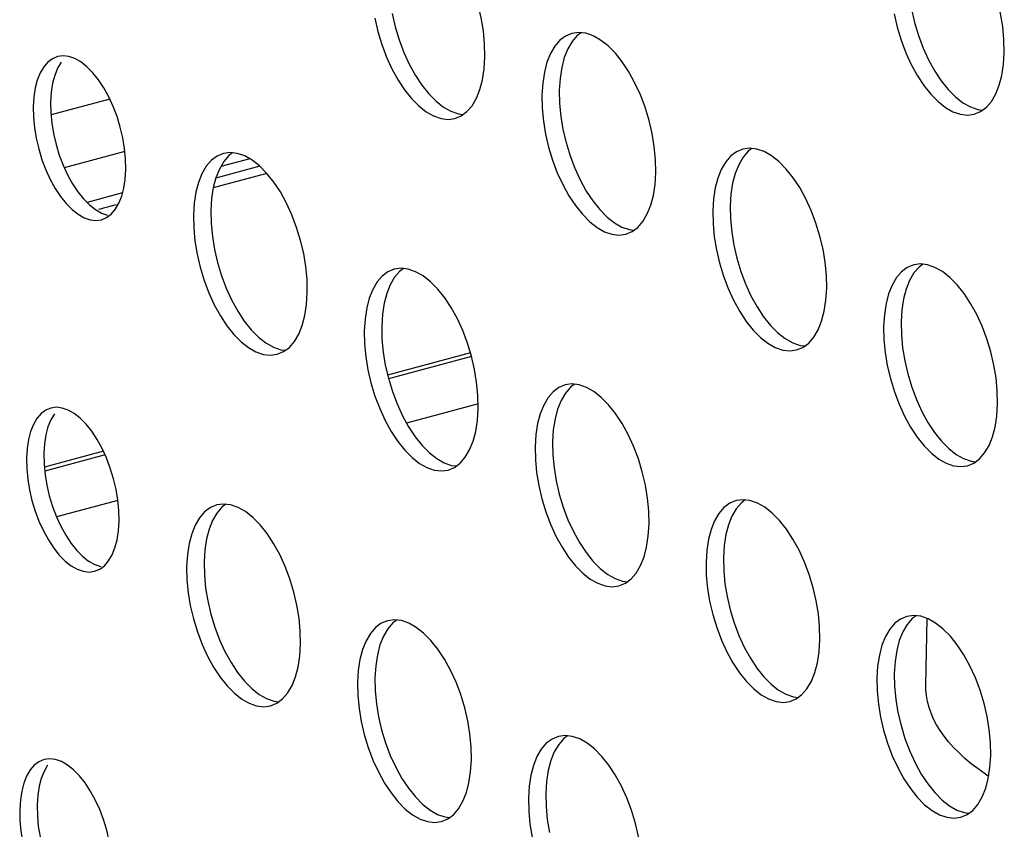
# Model space of a CAD drawing. Units: millimetres. Extents: x -1270 to 3861, y -188 to 5945.
# Drawn here: x 2254 to 2292, y 4252 to 4283 of the extents above; entities that cross this region are included whole.
import ezdxf

# ---------------------------------------------------------------- set-up
doc = ezdxf.new("R2010")
doc.units = ezdxf.units.MM
doc.header["$LTSCALE"] = 19.36
doc.layers.get('0').update_dxf_attribs({"linetype": 'CONTINUOUS'})
doc.layers.add('02___PRT_ALL_AXES', color=7, linetype='CONTINUOUS')

msp = doc.modelspace()

# ---------------------------------------------------------------- linework, layer by layer
at = {"color": 7, "linetype": 'Continuous'}
for p, q in [((2257.177, 4279.614), (2254.916, 4279.008)), ((2257.753, 4277.594), (2255.426, 4276.971)), ((2262.946, 4277.029), (2261.249, 4276.574)), ((2263.22, 4276.751), (2261.152, 4276.197)), ((2257.414, 4275.546), (2256.744, 4275.367)), ((2271.046, 4269.851), (2267.862, 4268.998)), ((2271.089, 4269.707), (2267.897, 4268.852)), ((2271.302, 4267.881), (2268.588, 4267.154)), ((2256.929, 4266.068), (2254.659, 4265.46)), ((2256.993, 4265.93), (2254.673, 4265.308)), ((2257.483, 4264.178), (2255.123, 4263.546)), ((2288.566, 4257.064), (2288.615, 4259.636)), ((2290.852, 4253.656), (2290.979, 4253.574))]:
    msp.add_line(p, q, dxfattribs=at)
at = {"color": 8, "linetype": 'Continuous'}
for p, q in [((2262.563, 4277.314), (2261.441, 4277.014)), ((2257.665, 4276.002), (2256.3, 4275.636))]:
    msp.add_line(p, q, dxfattribs=at)
at = {"color": 7, "linetype": 'Continuous'}
msp.add_lwpolyline([(2290.852, 4253.656), (2290.573, 4253.853), (2290.311, 4254.054), (2290.067, 4254.258), (2289.84, 4254.465), (2289.631, 4254.677), (2289.439, 4254.891), (2289.267, 4255.107), (2289.112, 4255.327), (2288.977, 4255.548), (2288.86, 4255.77), (2288.763, 4255.995), (2288.685, 4256.22), (2288.627, 4256.446), (2288.587, 4256.673), (2288.568, 4256.9), (2288.566, 4257.064)], dxfattribs=at)
at = {"layer": '02___PRT_ALL_AXES', "color": 7, "linetype": 'Continuous'}
for p, q in [((2275.211, 4282.175), (2274.951, 4282.139)), ((2275.484, 4282.142), (2275.211, 4282.175)), ((2291.549, 4280.941), (2291.58, 4281.41)), ((2255.38, 4281.278), (2255.168, 4281.248)), ((2255.602, 4281.251), (2255.38, 4281.278)), ((2271.573, 4280.775), (2271.604, 4281.244)), ((2273.89, 4280.651), (2273.825, 4280.229)), ((2273.825, 4280.229), (2273.795, 4279.76)), ((2274.495, 4280.408), (2274.464, 4279.94)), ((2254.923, 4279.876), (2254.899, 4279.495)), ((2274.464, 4279.94), (2274.476, 4279.442)), ((2254.254, 4279.697), (2254.229, 4279.316)), ((2273.795, 4279.76), (2273.807, 4279.263)), ((2254.229, 4279.316), (2254.239, 4278.912)), ((2290.424, 4279.032), (2290.669, 4279.133)), ((2270.448, 4278.865), (2270.693, 4278.967)), ((2261.807, 4277.558), (2261.546, 4277.522)), ((2262.08, 4277.525), (2261.807, 4277.558)), ((2281.783, 4277.724), (2281.523, 4277.688)), ((2282.056, 4277.691), (2281.783, 4277.724)), ((2257.764, 4276.524), (2257.789, 4276.905)), ((2278.145, 4276.325), (2278.176, 4276.793)), ((2260.486, 4276.034), (2260.421, 4275.612)), ((2280.462, 4276.201), (2280.397, 4275.778)), ((2261.09, 4275.791), (2261.06, 4275.323)), ((2280.397, 4275.778), (2280.367, 4275.31)), ((2281.067, 4275.958), (2281.036, 4275.489)), ((2260.421, 4275.612), (2260.391, 4275.143)), ((2261.06, 4275.323), (2261.072, 4274.825)), ((2280.367, 4275.31), (2280.379, 4274.812)), ((2281.036, 4275.489), (2281.048, 4274.991)), ((2256.85, 4274.973), (2257.049, 4275.055)), ((2260.391, 4275.143), (2260.403, 4274.646)), ((2277.02, 4274.415), (2277.265, 4274.516)), ((2268.379, 4273.107), (2268.118, 4273.071)), ((2268.652, 4273.074), (2268.379, 4273.107)), ((2288.355, 4273.274), (2288.095, 4273.237)), ((2288.628, 4273.24), (2288.355, 4273.274)), ((2284.717, 4271.874), (2284.748, 4272.343)), ((2264.741, 4271.708), (2264.772, 4272.176)), ((2267.058, 4271.584), (2266.993, 4271.161)), ((2287.034, 4271.75), (2286.969, 4271.328)), ((2287.639, 4271.507), (2287.608, 4271.038)), ((2266.993, 4271.161), (2266.963, 4270.693)), ((2267.662, 4271.341), (2267.632, 4270.872)), ((2286.969, 4271.328), (2286.939, 4270.859)), ((2267.632, 4270.872), (2267.644, 4270.374)), ((2286.939, 4270.859), (2286.951, 4270.361)), ((2287.608, 4271.038), (2287.62, 4270.541)), ((2266.963, 4270.693), (2266.975, 4270.195)), ((2283.592, 4269.964), (2283.837, 4270.065)), ((2263.616, 4269.798), (2263.861, 4269.899)), ((2274.951, 4268.657), (2274.69, 4268.621)), ((2275.224, 4268.623), (2274.951, 4268.657)), ((2255.12, 4267.76), (2254.908, 4267.73)), ((2255.342, 4267.732), (2255.12, 4267.76)), ((2271.313, 4267.257), (2271.344, 4267.726)), ((2291.289, 4267.423), (2291.32, 4267.892)), ((2273.63, 4267.133), (2273.565, 4266.711)), ((2273.565, 4266.711), (2273.535, 4266.242)), ((2274.234, 4266.89), (2274.204, 4266.421)), ((2253.994, 4266.178), (2253.969, 4265.798)), ((2254.663, 4266.358), (2254.638, 4265.977)), ((2273.535, 4266.242), (2273.547, 4265.744)), ((2274.204, 4266.421), (2274.216, 4265.924)), ((2253.969, 4265.798), (2253.979, 4265.393)), ((2270.188, 4265.347), (2270.433, 4265.449)), ((2290.164, 4265.513), (2290.409, 4265.615)), ((2261.547, 4264.04), (2261.286, 4264.004)), ((2261.82, 4264.006), (2261.547, 4264.04)), ((2281.523, 4264.206), (2281.262, 4264.17)), ((2281.796, 4264.173), (2281.523, 4264.206)), ((2257.504, 4263.006), (2257.529, 4263.387)), ((2277.885, 4262.806), (2277.916, 4263.275)), ((2260.226, 4262.516), (2260.161, 4262.094)), ((2280.202, 4262.682), (2280.137, 4262.26)), ((2280.806, 4262.439), (2280.776, 4261.971)), ((2260.161, 4262.094), (2260.131, 4261.625)), ((2260.83, 4262.273), (2260.8, 4261.804)), ((2280.137, 4262.26), (2280.107, 4261.791)), ((2260.131, 4261.625), (2260.143, 4261.128)), ((2260.8, 4261.804), (2260.812, 4261.307)), ((2280.107, 4261.791), (2280.119, 4261.294)), ((2280.776, 4261.971), (2280.788, 4261.473)), ((2256.59, 4261.454), (2256.789, 4261.537)), ((2276.76, 4260.896), (2277.005, 4260.998)), ((2288.095, 4259.755), (2287.834, 4259.719)), ((2288.368, 4259.722), (2288.095, 4259.755)), ((2268.119, 4259.589), (2267.858, 4259.553)), ((2268.392, 4259.556), (2268.119, 4259.589)), ((2264.481, 4258.189), (2264.512, 4258.658)), ((2284.457, 4258.356), (2284.488, 4258.824)), ((2286.774, 4258.232), (2286.709, 4257.809)), ((2266.798, 4258.065), (2266.733, 4257.643)), ((2287.379, 4257.989), (2287.348, 4257.52)), ((2266.733, 4257.643), (2266.703, 4257.174)), ((2267.402, 4257.822), (2267.372, 4257.354)), ((2286.709, 4257.809), (2286.679, 4257.341)), ((2287.348, 4257.52), (2287.36, 4257.022)), ((2266.703, 4257.174), (2266.715, 4256.677)), ((2267.372, 4257.354), (2267.384, 4256.856)), ((2286.679, 4257.341), (2286.691, 4256.843)), ((2263.356, 4256.28), (2263.601, 4256.381)), ((2283.332, 4256.446), (2283.577, 4256.547)), ((2274.691, 4255.138), (2274.43, 4255.102)), ((2274.964, 4255.105), (2274.691, 4255.138)), ((2254.86, 4254.241), (2254.648, 4254.212)), ((2255.082, 4254.214), (2254.86, 4254.241)), ((2271.053, 4253.739), (2271.084, 4254.207)), ((2291.029, 4253.905), (2291.06, 4254.374)), ((2273.37, 4253.615), (2273.305, 4253.192)), ((2273.974, 4253.372), (2273.944, 4252.903)), ((2273.305, 4253.192), (2273.275, 4252.724)), ((2273.944, 4252.903), (2273.956, 4252.405)), ((2253.734, 4252.66), (2253.709, 4252.279)), ((2254.403, 4252.839), (2254.378, 4252.459)), ((2273.275, 4252.724), (2273.287, 4252.226)), ((2253.709, 4252.279), (2253.719, 4251.875)), ((2269.928, 4251.829), (2270.173, 4251.93)), ((2289.904, 4251.995), (2290.149, 4252.096))]:
    msp.add_line(p, q, dxfattribs=at)
for points in [[(2291.58, 4281.41), (2291.568, 4281.908), (2291.521, 4282.405), (2291.44, 4282.903), (2291.321, 4283.408), (2291.168, 4283.914), (2290.988, 4284.394), (2290.779, 4284.847), (2290.543, 4285.275), (2290.292, 4285.657), (2290.025, 4285.989), (2289.742, 4286.274), (2289.459, 4286.499), (2289.174, 4286.659), (2288.888, 4286.758)], [(2271.604, 4281.244), (2271.592, 4281.742), (2271.545, 4282.239), (2271.464, 4282.736), (2271.345, 4283.242), (2271.192, 4283.747), (2271.011, 4284.228), (2270.803, 4284.681), (2270.567, 4285.109), (2270.316, 4285.49), (2270.049, 4285.822), (2269.766, 4286.108), (2269.483, 4286.332), (2269.198, 4286.493), (2268.912, 4286.592)], [(2268.032, 4282.898), (2268.151, 4282.392), (2268.304, 4281.887), (2268.484, 4281.407), (2268.693, 4280.953), (2268.929, 4280.525)], [(2287.339, 4282.885), (2287.458, 4282.379), (2287.611, 4281.874), (2287.791, 4281.394), (2288, 4280.94), (2288.236, 4280.512), (2288.487, 4280.131), (2288.754, 4279.799), (2289.037, 4279.513), (2289.32, 4279.289), (2289.605, 4279.128)], [(2288.008, 4283.064), (2288.127, 4282.559), (2288.28, 4282.053), (2288.461, 4281.573), (2288.669, 4281.12), (2288.905, 4280.692)], [(2267.363, 4282.719), (2267.482, 4282.213), (2267.635, 4281.708), (2267.815, 4281.228), (2268.024, 4280.774), (2268.26, 4280.346), (2268.511, 4279.965), (2268.778, 4279.633), (2269.06, 4279.347), (2269.344, 4279.123), (2269.629, 4278.962)], [(2274.951, 4282.139), (2274.706, 4282.038), (2274.485, 4281.875), (2274.291, 4281.648)], [(2275.303, 4282.164), (2275.155, 4282.054), (2274.961, 4281.828), (2274.792, 4281.54), (2274.657, 4281.206)], [(2278.176, 4276.793), (2278.164, 4277.291), (2278.117, 4277.788), (2278.036, 4278.286), (2277.917, 4278.791), (2277.764, 4279.297), (2277.583, 4279.777), (2277.375, 4280.23), (2277.139, 4280.658), (2276.888, 4281.04), (2276.621, 4281.372), (2276.338, 4281.657), (2276.055, 4281.882), (2275.77, 4282.042), (2275.484, 4282.142)], [(2274.291, 4281.648), (2274.123, 4281.361), (2273.988, 4281.027), (2273.89, 4280.651)], [(2255.168, 4281.248), (2254.97, 4281.166), (2254.791, 4281.034), (2254.633, 4280.85), (2254.496, 4280.616), (2254.386, 4280.345), (2254.307, 4280.04), (2254.254, 4279.697)], [(2255.302, 4281.029), (2255.165, 4280.796), (2255.056, 4280.524), (2254.976, 4280.219), (2254.923, 4279.876)], [(2256.525, 4280.625), (2256.296, 4280.857), (2256.066, 4281.04), (2255.834, 4281.17), (2255.602, 4281.251)], [(2274.657, 4281.206), (2274.559, 4280.831), (2274.495, 4280.408)], [(2290.669, 4279.133), (2290.889, 4279.296), (2291.083, 4279.522), (2291.252, 4279.81), (2291.387, 4280.144), (2291.485, 4280.519), (2291.549, 4280.941)], [(2257.789, 4276.905), (2257.779, 4277.31), (2257.741, 4277.714), (2257.675, 4278.118), (2257.579, 4278.529), (2257.454, 4278.939), (2257.308, 4279.329), (2257.138, 4279.698), (2256.946, 4280.046), (2256.742, 4280.355), (2256.525, 4280.625)], [(2270.693, 4278.967), (2270.913, 4279.129), (2271.107, 4279.356), (2271.276, 4279.643), (2271.411, 4279.977), (2271.509, 4280.353), (2271.573, 4280.775)], [(2288.905, 4280.692), (2289.156, 4280.31), (2289.423, 4279.978), (2289.706, 4279.693), (2289.989, 4279.468), (2290.274, 4279.308), (2290.56, 4279.208), (2290.741, 4279.186)], [(2268.929, 4280.525), (2269.18, 4280.144), (2269.447, 4279.812), (2269.73, 4279.526), (2270.013, 4279.302), (2270.298, 4279.142), (2270.584, 4279.042), (2270.765, 4279.02)], [(2254.899, 4279.495), (2254.908, 4279.091), (2254.946, 4278.687)], [(2274.476, 4279.442), (2274.523, 4278.945), (2274.604, 4278.447)], [(2273.807, 4279.263), (2273.853, 4278.765), (2273.935, 4278.268)], [(2289.605, 4279.128), (2289.891, 4279.029), (2290.164, 4278.996), (2290.424, 4279.032)], [(2254.239, 4278.912), (2254.277, 4278.507), (2254.343, 4278.103)], [(2254.946, 4278.687), (2255.012, 4278.283), (2255.109, 4277.872)], [(2269.629, 4278.962), (2269.915, 4278.863), (2270.188, 4278.829), (2270.448, 4278.865)], [(2274.604, 4278.447), (2274.723, 4277.942), (2274.876, 4277.436), (2275.056, 4276.956), (2275.265, 4276.503), (2275.501, 4276.075)], [(2254.343, 4278.103), (2254.44, 4277.693), (2254.564, 4277.282), (2254.711, 4276.892), (2254.88, 4276.523), (2255.072, 4276.176), (2255.276, 4275.866), (2255.493, 4275.596), (2255.723, 4275.364), (2255.953, 4275.182)], [(2273.935, 4278.268), (2274.054, 4277.762), (2274.207, 4277.257), (2274.387, 4276.777), (2274.596, 4276.323), (2274.832, 4275.895), (2275.083, 4275.514), (2275.35, 4275.182), (2275.632, 4274.896), (2275.916, 4274.672), (2276.201, 4274.512)], [(2255.109, 4277.872), (2255.233, 4277.461), (2255.38, 4277.071), (2255.55, 4276.703)], [(2261.546, 4277.522), (2261.302, 4277.421), (2261.081, 4277.258), (2260.887, 4277.031)], [(2261.899, 4277.547), (2261.75, 4277.437), (2261.557, 4277.211), (2261.388, 4276.923), (2261.253, 4276.589)], [(2264.772, 4272.176), (2264.76, 4272.674), (2264.713, 4273.171), (2264.632, 4273.669), (2264.513, 4274.174), (2264.36, 4274.68), (2264.179, 4275.16), (2263.971, 4275.613), (2263.735, 4276.041), (2263.484, 4276.423), (2263.217, 4276.755), (2262.934, 4277.04), (2262.651, 4277.265), (2262.366, 4277.425), (2262.08, 4277.525)], [(2281.523, 4277.688), (2281.278, 4277.587), (2281.057, 4277.424), (2280.863, 4277.198)], [(2281.875, 4277.713), (2281.727, 4277.604), (2281.533, 4277.377), (2281.364, 4277.09), (2281.229, 4276.756)], [(2284.748, 4272.343), (2284.736, 4272.84), (2284.689, 4273.338), (2284.608, 4273.835), (2284.489, 4274.341), (2284.336, 4274.846), (2284.155, 4275.326), (2283.947, 4275.78), (2283.711, 4276.208), (2283.46, 4276.589), (2283.193, 4276.921), (2282.91, 4277.207), (2282.627, 4277.431), (2282.342, 4277.591), (2282.056, 4277.691)], [(2280.863, 4277.198), (2280.695, 4276.91), (2280.56, 4276.576), (2280.462, 4276.201)], [(2260.887, 4277.031), (2260.719, 4276.744), (2260.584, 4276.41), (2260.486, 4276.034)], [(2255.55, 4276.703), (2255.741, 4276.355), (2255.945, 4276.045), (2256.162, 4275.775)], [(2257.049, 4275.055), (2257.228, 4275.187), (2257.386, 4275.371), (2257.523, 4275.605), (2257.632, 4275.876), (2257.712, 4276.181), (2257.764, 4276.524)], [(2261.253, 4276.589), (2261.155, 4276.214), (2261.09, 4275.791)], [(2281.229, 4276.756), (2281.131, 4276.38), (2281.067, 4275.958)], [(2275.501, 4276.075), (2275.752, 4275.693), (2276.019, 4275.361), (2276.302, 4275.076), (2276.585, 4274.851), (2276.87, 4274.691), (2277.156, 4274.591), (2277.337, 4274.569)], [(2277.265, 4274.516), (2277.485, 4274.679), (2277.679, 4274.905), (2277.848, 4275.193), (2277.983, 4275.527), (2278.081, 4275.902), (2278.145, 4276.325)], [(2256.162, 4275.775), (2256.392, 4275.543), (2256.622, 4275.361), (2256.854, 4275.231), (2257.086, 4275.15)], [(2255.953, 4275.182), (2256.184, 4275.051), (2256.417, 4274.97), (2256.638, 4274.943), (2256.85, 4274.973)], [(2281.048, 4274.991), (2281.095, 4274.494), (2281.176, 4273.997)], [(2260.403, 4274.646), (2260.449, 4274.148), (2260.531, 4273.651)], [(2261.072, 4274.825), (2261.119, 4274.328), (2261.2, 4273.83)], [(2276.201, 4274.512), (2276.487, 4274.412), (2276.76, 4274.379), (2277.02, 4274.415)], [(2280.379, 4274.812), (2280.425, 4274.315), (2280.507, 4273.817)], [(2261.2, 4273.83), (2261.319, 4273.325), (2261.472, 4272.819), (2261.652, 4272.339), (2261.861, 4271.886), (2262.097, 4271.458)], [(2280.507, 4273.817), (2280.626, 4273.312), (2280.779, 4272.806), (2280.959, 4272.326), (2281.168, 4271.873), (2281.404, 4271.445), (2281.655, 4271.063), (2281.922, 4270.731), (2282.204, 4270.446), (2282.488, 4270.221), (2282.773, 4270.061)], [(2281.176, 4273.997), (2281.295, 4273.491), (2281.448, 4272.986), (2281.629, 4272.505), (2281.837, 4272.052), (2282.073, 4271.624)], [(2260.531, 4273.651), (2260.649, 4273.145), (2260.803, 4272.64), (2260.983, 4272.16), (2261.192, 4271.706), (2261.428, 4271.278), (2261.679, 4270.897), (2261.946, 4270.565), (2262.228, 4270.279), (2262.512, 4270.055), (2262.797, 4269.895)], [(2268.118, 4273.071), (2267.874, 4272.97), (2267.653, 4272.807), (2267.459, 4272.581)], [(2268.471, 4273.096), (2268.322, 4272.987), (2268.129, 4272.76), (2267.96, 4272.473), (2267.825, 4272.139)], [(2271.344, 4267.726), (2271.332, 4268.223), (2271.285, 4268.721), (2271.204, 4269.218), (2271.085, 4269.724), (2270.932, 4270.229), (2270.751, 4270.709), (2270.543, 4271.163), (2270.307, 4271.591), (2270.056, 4271.972), (2269.789, 4272.304), (2269.506, 4272.59), (2269.223, 4272.814), (2268.938, 4272.974), (2268.652, 4273.074)], [(2288.095, 4273.237), (2287.85, 4273.136), (2287.629, 4272.974), (2287.435, 4272.747)], [(2288.447, 4273.262), (2288.299, 4273.153), (2288.105, 4272.926), (2287.936, 4272.639), (2287.801, 4272.305)], [(2291.32, 4267.892), (2291.308, 4268.39), (2291.261, 4268.887), (2291.18, 4269.384), (2291.061, 4269.89), (2290.908, 4270.395), (2290.727, 4270.875), (2290.519, 4271.329), (2290.283, 4271.757), (2290.032, 4272.138), (2289.765, 4272.47), (2289.482, 4272.756), (2289.199, 4272.98), (2288.914, 4273.141), (2288.628, 4273.24)], [(2287.435, 4272.747), (2287.267, 4272.46), (2287.132, 4272.126), (2287.034, 4271.75)], [(2267.459, 4272.581), (2267.291, 4272.293), (2267.156, 4271.959), (2267.058, 4271.584)], [(2287.801, 4272.305), (2287.703, 4271.929), (2287.639, 4271.507)], [(2267.825, 4272.139), (2267.727, 4271.763), (2267.662, 4271.341)], [(2283.837, 4270.065), (2284.057, 4270.228), (2284.251, 4270.455), (2284.42, 4270.742), (2284.555, 4271.076), (2284.653, 4271.452), (2284.717, 4271.874)], [(2263.861, 4269.899), (2264.081, 4270.062), (2264.275, 4270.288), (2264.444, 4270.576), (2264.579, 4270.91), (2264.677, 4271.285), (2264.741, 4271.708)], [(2282.073, 4271.624), (2282.324, 4271.243), (2282.591, 4270.911), (2282.874, 4270.625), (2283.157, 4270.401), (2283.442, 4270.24), (2283.728, 4270.141), (2283.909, 4270.119)], [(2262.097, 4271.458), (2262.348, 4271.076), (2262.615, 4270.744), (2262.898, 4270.459), (2263.181, 4270.234), (2263.466, 4270.074), (2263.752, 4269.974), (2263.933, 4269.952)], [(2267.644, 4270.374), (2267.691, 4269.877), (2267.772, 4269.38)], [(2286.951, 4270.361), (2286.998, 4269.864), (2287.079, 4269.367)], [(2287.62, 4270.541), (2287.667, 4270.043), (2287.748, 4269.546)], [(2266.975, 4270.195), (2267.021, 4269.698), (2267.103, 4269.2)], [(2282.773, 4270.061), (2283.059, 4269.961), (2283.332, 4269.928), (2283.592, 4269.964)], [(2262.797, 4269.895), (2263.083, 4269.795), (2263.356, 4269.762), (2263.616, 4269.798)], [(2267.103, 4269.2), (2267.221, 4268.695), (2267.375, 4268.189), (2267.555, 4267.709), (2267.764, 4267.256), (2268, 4266.828), (2268.251, 4266.446), (2268.518, 4266.114), (2268.8, 4265.829), (2269.084, 4265.604), (2269.369, 4265.444)], [(2267.772, 4269.38), (2267.891, 4268.874), (2268.044, 4268.369), (2268.224, 4267.889), (2268.433, 4267.435), (2268.669, 4267.007)], [(2287.079, 4269.367), (2287.198, 4268.861), (2287.351, 4268.356), (2287.531, 4267.875), (2287.74, 4267.422), (2287.976, 4266.994), (2288.227, 4266.613), (2288.494, 4266.281), (2288.776, 4265.995), (2289.06, 4265.771), (2289.345, 4265.61)], [(2287.748, 4269.546), (2287.867, 4269.04), (2288.02, 4268.535), (2288.201, 4268.055), (2288.409, 4267.601), (2288.645, 4267.173)], [(2274.69, 4268.621), (2274.446, 4268.519), (2274.225, 4268.357), (2274.031, 4268.13)], [(2275.043, 4268.645), (2274.895, 4268.536), (2274.701, 4268.309), (2274.532, 4268.022), (2274.397, 4267.688)], [(2277.916, 4263.275), (2277.904, 4263.773), (2277.857, 4264.27), (2277.776, 4264.767), (2277.657, 4265.273), (2277.504, 4265.778), (2277.323, 4266.259), (2277.115, 4266.712), (2276.879, 4267.14), (2276.628, 4267.521), (2276.361, 4267.853), (2276.078, 4268.139), (2275.795, 4268.363), (2275.51, 4268.524), (2275.224, 4268.623)], [(2274.031, 4268.13), (2273.863, 4267.843), (2273.728, 4267.509), (2273.63, 4267.133)], [(2254.908, 4267.73), (2254.71, 4267.648), (2254.53, 4267.516), (2254.373, 4267.332), (2254.236, 4267.098), (2254.126, 4266.827), (2254.047, 4266.522), (2253.994, 4266.178)], [(2256.265, 4267.107), (2256.036, 4267.339), (2255.806, 4267.521), (2255.574, 4267.652), (2255.342, 4267.732)], [(2274.397, 4267.688), (2274.299, 4267.312), (2274.234, 4266.89)], [(2255.042, 4267.511), (2254.905, 4267.277), (2254.796, 4267.006), (2254.716, 4266.701), (2254.663, 4266.358)], [(2290.409, 4265.615), (2290.629, 4265.777), (2290.823, 4266.004), (2290.992, 4266.291), (2291.127, 4266.625), (2291.225, 4267.001), (2291.289, 4267.423)], [(2257.529, 4263.387), (2257.519, 4263.791), (2257.481, 4264.195), (2257.415, 4264.599), (2257.319, 4265.01), (2257.194, 4265.421), (2257.048, 4265.811), (2256.878, 4266.179), (2256.686, 4266.527), (2256.482, 4266.837), (2256.265, 4267.107)], [(2268.669, 4267.007), (2268.92, 4266.626), (2269.187, 4266.294), (2269.47, 4266.008), (2269.753, 4265.784), (2270.038, 4265.623), (2270.324, 4265.524), (2270.505, 4265.502)], [(2270.433, 4265.449), (2270.653, 4265.611), (2270.847, 4265.838), (2271.016, 4266.125), (2271.151, 4266.459), (2271.249, 4266.835), (2271.313, 4267.257)], [(2288.645, 4267.173), (2288.896, 4266.792), (2289.163, 4266.46), (2289.446, 4266.174), (2289.729, 4265.95), (2290.014, 4265.789), (2290.3, 4265.69), (2290.481, 4265.668)], [(2254.638, 4265.977), (2254.648, 4265.573), (2254.686, 4265.168)], [(2274.216, 4265.924), (2274.263, 4265.426), (2274.344, 4264.929)], [(2269.369, 4265.444), (2269.655, 4265.344), (2269.928, 4265.311), (2270.188, 4265.347)], [(2273.547, 4265.744), (2273.593, 4265.247), (2273.675, 4264.75)], [(2289.345, 4265.61), (2289.631, 4265.511), (2289.904, 4265.477), (2290.164, 4265.513)], [(2253.979, 4265.393), (2254.017, 4264.989), (2254.083, 4264.585)], [(2254.686, 4265.168), (2254.752, 4264.764), (2254.849, 4264.354)], [(2273.675, 4264.75), (2273.793, 4264.244), (2273.947, 4263.739), (2274.127, 4263.259), (2274.336, 4262.805), (2274.572, 4262.377), (2274.823, 4261.996), (2275.09, 4261.664), (2275.372, 4261.378), (2275.656, 4261.154), (2275.941, 4260.993)], [(2274.344, 4264.929), (2274.463, 4264.423), (2274.616, 4263.918), (2274.796, 4263.438), (2275.005, 4262.984), (2275.241, 4262.556)], [(2254.083, 4264.585), (2254.18, 4264.174), (2254.304, 4263.764), (2254.451, 4263.374), (2254.62, 4263.005), (2254.812, 4262.657), (2255.016, 4262.348), (2255.233, 4262.078), (2255.462, 4261.846), (2255.693, 4261.663)], [(2254.849, 4264.354), (2254.973, 4263.943), (2255.12, 4263.553), (2255.29, 4263.184)], [(2261.286, 4264.004), (2261.042, 4263.902), (2260.821, 4263.74), (2260.627, 4263.513)], [(2261.639, 4264.028), (2261.49, 4263.919), (2261.296, 4263.692), (2261.128, 4263.405), (2260.993, 4263.071)], [(2264.512, 4258.658), (2264.5, 4259.156), (2264.453, 4259.653), (2264.372, 4260.15), (2264.253, 4260.656), (2264.1, 4261.162), (2263.919, 4261.642), (2263.711, 4262.095), (2263.475, 4262.523), (2263.224, 4262.904), (2262.956, 4263.237), (2262.674, 4263.522), (2262.391, 4263.746), (2262.106, 4263.907), (2261.82, 4264.006)], [(2281.262, 4264.17), (2281.018, 4264.068), (2280.797, 4263.906), (2280.603, 4263.679)], [(2281.615, 4264.195), (2281.467, 4264.085), (2281.273, 4263.859), (2281.104, 4263.571), (2280.969, 4263.237)], [(2284.488, 4258.824), (2284.476, 4259.322), (2284.429, 4259.819), (2284.348, 4260.317), (2284.229, 4260.822), (2284.076, 4261.328), (2283.895, 4261.808), (2283.687, 4262.261), (2283.451, 4262.689), (2283.2, 4263.071), (2282.933, 4263.403), (2282.65, 4263.688), (2282.367, 4263.913), (2282.082, 4264.073), (2281.796, 4264.173)], [(2260.627, 4263.513), (2260.459, 4263.226), (2260.324, 4262.892), (2260.226, 4262.516)], [(2280.603, 4263.679), (2280.435, 4263.392), (2280.3, 4263.058), (2280.202, 4262.682)], [(2255.29, 4263.184), (2255.481, 4262.837), (2255.685, 4262.527), (2255.902, 4262.257)], [(2280.969, 4263.237), (2280.871, 4262.862), (2280.806, 4262.439)], [(2256.789, 4261.537), (2256.968, 4261.669), (2257.126, 4261.853), (2257.263, 4262.086), (2257.372, 4262.358), (2257.452, 4262.663), (2257.504, 4263.006)], [(2260.993, 4263.071), (2260.895, 4262.695), (2260.83, 4262.273)], [(2277.005, 4260.998), (2277.225, 4261.16), (2277.419, 4261.387), (2277.588, 4261.674), (2277.723, 4262.008), (2277.821, 4262.384), (2277.885, 4262.806)], [(2275.241, 4262.556), (2275.492, 4262.175), (2275.759, 4261.843), (2276.042, 4261.557), (2276.325, 4261.333), (2276.61, 4261.173), (2276.896, 4261.073), (2277.077, 4261.051)], [(2255.902, 4262.257), (2256.132, 4262.025), (2256.362, 4261.843), (2256.593, 4261.712), (2256.826, 4261.631)], [(2255.693, 4261.663), (2255.924, 4261.533), (2256.157, 4261.452), (2256.378, 4261.425), (2256.59, 4261.454)], [(2260.812, 4261.307), (2260.859, 4260.809), (2260.94, 4260.312)], [(2280.119, 4261.294), (2280.165, 4260.796), (2280.247, 4260.299)], [(2280.788, 4261.473), (2280.835, 4260.976), (2280.916, 4260.478)], [(2260.143, 4261.128), (2260.189, 4260.63), (2260.271, 4260.133)], [(2275.941, 4260.993), (2276.227, 4260.894), (2276.5, 4260.86), (2276.76, 4260.896)], [(2280.916, 4260.478), (2281.035, 4259.973), (2281.188, 4259.467), (2281.368, 4258.987), (2281.577, 4258.534), (2281.813, 4258.106)], [(2260.271, 4260.133), (2260.389, 4259.627), (2260.543, 4259.122), (2260.723, 4258.642), (2260.932, 4258.188), (2261.168, 4257.76), (2261.419, 4257.379), (2261.686, 4257.047), (2261.968, 4256.761), (2262.252, 4256.537), (2262.537, 4256.376)], [(2260.94, 4260.312), (2261.059, 4259.806), (2261.212, 4259.301), (2261.392, 4258.821), (2261.601, 4258.367), (2261.837, 4257.939)], [(2280.247, 4260.299), (2280.366, 4259.793), (2280.519, 4259.288), (2280.699, 4258.808), (2280.908, 4258.354), (2281.144, 4257.926), (2281.395, 4257.545), (2281.662, 4257.213), (2281.944, 4256.927), (2282.228, 4256.703), (2282.513, 4256.543)], [(2288.187, 4259.744), (2288.039, 4259.635), (2287.845, 4259.408), (2287.676, 4259.121), (2287.541, 4258.787)], [(2291.06, 4254.374), (2291.048, 4254.871), (2291.001, 4255.369), (2290.92, 4255.866), (2290.801, 4256.372), (2290.648, 4256.877), (2290.467, 4257.357), (2290.259, 4257.811), (2290.023, 4258.239), (2289.772, 4258.62), (2289.505, 4258.952), (2289.222, 4259.238), (2288.939, 4259.462), (2288.654, 4259.622), (2288.368, 4259.722)], [(2267.858, 4259.553), (2267.614, 4259.452), (2267.393, 4259.289), (2267.199, 4259.062)], [(2268.211, 4259.578), (2268.062, 4259.468), (2267.868, 4259.242), (2267.7, 4258.954), (2267.565, 4258.62)], [(2271.084, 4254.207), (2271.072, 4254.705), (2271.025, 4255.202), (2270.944, 4255.7), (2270.825, 4256.205), (2270.672, 4256.711), (2270.491, 4257.191), (2270.283, 4257.644), (2270.047, 4258.072), (2269.796, 4258.454), (2269.529, 4258.786), (2269.246, 4259.071), (2268.963, 4259.296), (2268.678, 4259.456), (2268.392, 4259.556)], [(2287.834, 4259.719), (2287.59, 4259.618), (2287.369, 4259.455), (2287.175, 4259.229)], [(2267.199, 4259.062), (2267.031, 4258.775), (2266.896, 4258.441), (2266.798, 4258.065)], [(2287.175, 4259.229), (2287.007, 4258.941), (2286.872, 4258.607), (2286.774, 4258.232)], [(2267.565, 4258.62), (2267.467, 4258.245), (2267.402, 4257.822)], [(2287.541, 4258.787), (2287.443, 4258.411), (2287.379, 4257.989)], [(2283.577, 4256.547), (2283.797, 4256.71), (2283.991, 4256.936), (2284.16, 4257.224), (2284.295, 4257.558), (2284.393, 4257.933), (2284.457, 4258.356)], [(2261.837, 4257.939), (2262.088, 4257.558), (2262.355, 4257.226), (2262.638, 4256.94), (2262.921, 4256.716), (2263.206, 4256.556), (2263.492, 4256.456), (2263.673, 4256.434)], [(2263.601, 4256.381), (2263.821, 4256.544), (2264.015, 4256.77), (2264.184, 4257.057), (2264.319, 4257.391), (2264.417, 4257.767), (2264.481, 4258.189)], [(2281.813, 4258.106), (2282.064, 4257.724), (2282.331, 4257.392), (2282.614, 4257.107), (2282.897, 4256.882), (2283.182, 4256.722), (2283.468, 4256.622), (2283.649, 4256.6)], [(2267.384, 4256.856), (2267.431, 4256.359), (2267.512, 4255.861)], [(2286.691, 4256.843), (2286.737, 4256.346), (2286.819, 4255.848)], [(2287.36, 4257.022), (2287.407, 4256.525), (2287.488, 4256.028)], [(2262.537, 4256.376), (2262.823, 4256.277), (2263.095, 4256.243), (2263.356, 4256.28)], [(2266.715, 4256.677), (2266.761, 4256.179), (2266.843, 4255.682)], [(2282.513, 4256.543), (2282.799, 4256.443), (2283.072, 4256.41), (2283.332, 4256.446)], [(2287.488, 4256.028), (2287.607, 4255.522), (2287.76, 4255.017), (2287.94, 4254.536), (2288.149, 4254.083), (2288.385, 4253.655)], [(2266.843, 4255.682), (2266.961, 4255.176), (2267.115, 4254.671), (2267.295, 4254.191), (2267.504, 4253.737), (2267.74, 4253.309), (2267.991, 4252.928), (2268.258, 4252.596), (2268.54, 4252.31), (2268.824, 4252.086), (2269.109, 4251.926)], [(2267.512, 4255.861), (2267.631, 4255.356), (2267.784, 4254.85), (2267.964, 4254.37), (2268.173, 4253.917), (2268.409, 4253.489)], [(2286.819, 4255.848), (2286.938, 4255.343), (2287.091, 4254.837), (2287.271, 4254.357), (2287.48, 4253.904), (2287.716, 4253.476), (2287.967, 4253.094), (2288.234, 4252.762), (2288.516, 4252.477), (2288.8, 4252.252), (2289.085, 4252.092)], [(2274.43, 4255.102), (2274.186, 4255.001), (2273.965, 4254.838), (2273.771, 4254.612)], [(2274.783, 4255.127), (2274.634, 4255.018), (2274.44, 4254.791), (2274.272, 4254.504), (2274.137, 4254.17)], [(2277.656, 4249.757), (2277.644, 4250.254), (2277.597, 4250.752), (2277.516, 4251.249), (2277.397, 4251.755), (2277.244, 4252.26), (2277.063, 4252.74), (2276.855, 4253.194), (2276.619, 4253.622), (2276.368, 4254.003), (2276.101, 4254.335), (2275.818, 4254.621), (2275.535, 4254.845), (2275.25, 4255.005), (2274.964, 4255.105)], [(2273.771, 4254.612), (2273.603, 4254.324), (2273.468, 4253.99), (2273.37, 4253.615)], [(2254.648, 4254.212), (2254.45, 4254.13), (2254.27, 4253.997), (2254.113, 4253.813), (2253.976, 4253.58), (2253.866, 4253.308), (2253.786, 4253.003), (2253.734, 4252.66)], [(2256.005, 4253.589), (2255.776, 4253.821), (2255.545, 4254.003), (2255.314, 4254.133), (2255.082, 4254.214)], [(2274.137, 4254.17), (2274.039, 4253.794), (2273.974, 4253.372)], [(2254.782, 4253.993), (2254.645, 4253.759), (2254.535, 4253.488), (2254.456, 4253.183), (2254.403, 4252.839)], [(2270.173, 4251.93), (2270.393, 4252.093), (2270.587, 4252.319), (2270.756, 4252.607), (2270.891, 4252.941), (2270.989, 4253.316), (2271.053, 4253.739)], [(2290.149, 4252.096), (2290.369, 4252.259), (2290.563, 4252.486), (2290.732, 4252.773), (2290.867, 4253.107), (2290.965, 4253.483), (2291.029, 4253.905)], [(2257.269, 4249.869), (2257.259, 4250.273), (2257.221, 4250.677), (2257.155, 4251.081), (2257.059, 4251.492), (2256.934, 4251.903), (2256.788, 4252.293), (2256.618, 4252.661), (2256.426, 4253.009), (2256.222, 4253.319), (2256.005, 4253.589)], [(2268.409, 4253.489), (2268.66, 4253.107), (2268.927, 4252.775), (2269.21, 4252.49), (2269.493, 4252.265), (2269.778, 4252.105), (2270.064, 4252.005), (2270.245, 4251.983)], [(2288.385, 4253.655), (2288.636, 4253.274), (2288.903, 4252.942), (2289.186, 4252.656), (2289.469, 4252.432), (2289.754, 4252.271), (2290.04, 4252.172), (2290.221, 4252.15)], [(2254.378, 4252.459), (2254.388, 4252.054), (2254.426, 4251.65)], [(2273.287, 4252.226), (2273.333, 4251.729), (2273.415, 4251.231)], [(2273.956, 4252.405), (2274.003, 4251.908), (2274.084, 4251.411)], [(2253.719, 4251.875), (2253.757, 4251.471), (2253.823, 4251.067)], [(2269.109, 4251.926), (2269.395, 4251.826), (2269.667, 4251.793), (2269.928, 4251.829)], [(2289.085, 4252.092), (2289.371, 4251.992), (2289.644, 4251.959), (2289.904, 4251.995)], [(2254.426, 4251.65), (2254.492, 4251.246), (2254.589, 4250.835)]]:
    msp.add_lwpolyline(points, dxfattribs=at)

doc.saveas('drawing.dxf')
